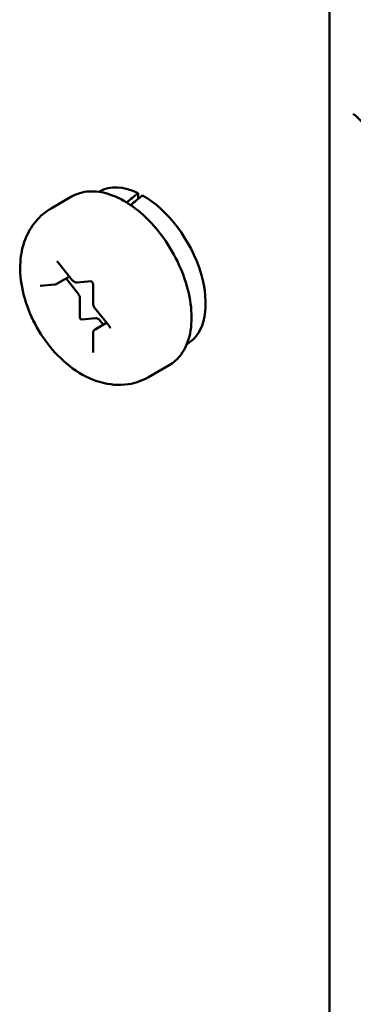
# Model space of a CAD drawing. Units: inches. Extents: x 2.2 to 96.8, y 1.1 to 75.4.
# Drawn here: x 51.5 to 52.2, y 70.3 to 72.2 of the extents above; entities that cross this region are included whole.
import ezdxf

# ---------------------------------------------------------------- set-up
doc = ezdxf.new("R2010")
doc.units = ezdxf.units.IN
doc.header["$LTSCALE"] = 4.5
doc.header["$MEASUREMENT"] = 0
doc.layers.add('Visible (ANSI)', color=7, linetype='Continuous', lineweight=50)

msp = doc.modelspace()

# ---------------------------------------------------------------- linework, layer by layer
at = {"layer": 'Visible (ANSI)'}
for p, q in [((52.1248, 72.4519), (52.1248, 65.8194)), ((51.6878, 71.8837), (51.6866, 71.883)), ((51.6349, 71.874), (51.596, 71.8515)), ((51.7613, 71.8807), (51.7613, 71.8695)), ((51.6092, 71.749), (51.6362, 71.7154)), ((51.6056, 71.7078), (51.6307, 71.7223)), ((51.6463, 71.6914), (51.6244, 71.7186)), ((51.5755, 71.7044), (51.6025, 71.7068)), ((51.6455, 71.7107), (51.6723, 71.7131)), ((51.6756, 71.7075), (51.6756, 71.6714)), ((51.6505, 71.6444), (51.6505, 71.6805)), ((51.6792, 71.6619), (51.7062, 71.6283)), ((51.6808, 71.6429), (51.6537, 71.6405)), ((51.6795, 71.6217), (51.7014, 71.6343)), ((51.6951, 71.6307), (51.6893, 71.638)), ((51.6756, 71.6142), (51.6756, 71.5781)), ((51.8548, 71.5944), (51.8536, 71.5938)), ((51.8199, 71.5535), (51.781, 71.5311))]:
    msp.add_line(p, q, dxfattribs=at)
for centre, major_axis, ratio, start_param, end_param in [((52.1588, 71.9628), (0.0462, -0.0801), 0.57735, 0, 2.187833), ((51.7713, 71.739), (-0.0835, 0.1446), 0.57735, 5.582694, 6.283185), ((51.7145, 71.7063), (-0.5474, -0.4682), 0.144969, 4.504136, 4.54405), ((51.7616, 71.7335), (-0.5474, -0.4682), 0.144969, 4.574597, 4.615286), ((51.7713, 71.739), (0.0835, -0.1446), 0.57735, 0, 2.37064), ((51.6421, 71.6854), (-0.006, 0.0104), 0.57735, 3.926991, 4.974188), ((51.6527, 71.6432), (0.0015, -0.0026), 0.57735, 3.926991, 6.021386), ((51.685, 71.632), (-0.006, 0.0104), 0.57735, 4.974188, 6.021386)]:
    msp.add_ellipse(centre, major_axis=major_axis, ratio=ratio, start_param=start_param, end_param=end_param, dxfattribs=at)
for points, knots in [([(51.6349, 71.874), (51.6449, 71.8797), (51.6562, 71.883), (51.6806, 71.8846), (51.6939, 71.8826), (51.7217, 71.8734), (51.7363, 71.8656), (51.7647, 71.8453), (51.7785, 71.8326), (51.8039, 71.8038), (51.8154, 71.7876), (51.8351, 71.7535), (51.8434, 71.7355), (51.8557, 71.6993), (51.8598, 71.6811), (51.8634, 71.6461), (51.8629, 71.6293), (51.8566, 71.599), (51.851, 71.5854), (51.8366, 71.5657), (51.8288, 71.5587), (51.8199, 71.5535)], [0.785398, 0.785398, 0.785398, 0.785398, 1.062551, 1.062551, 1.361239, 1.361239, 1.689173, 1.689173, 2.022975, 2.022975, 2.35465, 2.35465, 2.685244, 2.685244, 3.016893, 3.016893, 3.350675, 3.350675, 3.678634, 3.678634, 3.926991, 3.926991, 3.926991, 3.926991]), ([(51.596, 71.8515), (51.5849, 71.845), (51.5749, 71.8365), (51.5582, 71.8166), (51.5517, 71.8051), (51.5414, 71.779), (51.5386, 71.7643), (51.5364, 71.7312), (51.5382, 71.7129), (51.5464, 71.6756), (51.5532, 71.6566), (51.5709, 71.6208), (51.5817, 71.6039), (51.6067, 71.5732), (51.6209, 71.5593), (51.6527, 71.5361), (51.6704, 71.5266), (51.7065, 71.5167), (51.7244, 71.5148), (51.7559, 71.5197), (51.7691, 71.5242), (51.781, 71.5311)], [5.497787, 5.497787, 5.497787, 5.497787, 5.70438, 5.70438, 5.928926, 5.928926, 6.208627, 6.208627, 6.566721, 6.566721, 6.955261, 6.955261, 7.338697, 7.338697, 7.72427, 7.72427, 8.108816, 8.108816, 8.419007, 8.419007, 8.63938, 8.63938, 8.63938, 8.63938]), ([(51.6075, 71.7505), (51.6075, 71.7505), (51.6075, 71.7504), (51.6077, 71.7504), (51.6078, 71.7503), (51.6081, 71.7501), (51.6083, 71.75), (51.6086, 71.7496), (51.6088, 71.7494), (51.6091, 71.7491), (51.6091, 71.7491), (51.6092, 71.749)], [1.3207827, 1.3207827, 1.3207827, 1.3207827, 1.4876303, 1.4876303, 1.6648848, 1.6648848, 1.8527383, 1.8527383, 2.0570965, 2.0570965, 2.0943951, 2.0943951, 2.0943951, 2.0943951]), ([(51.6362, 71.7154), (51.6366, 71.7148), (51.6371, 71.7143), (51.6381, 71.7134), (51.6386, 71.7129), (51.6398, 71.7121), (51.6404, 71.7118), (51.6417, 71.7112), (51.6424, 71.711), (51.6439, 71.7107), (51.6447, 71.7106), (51.6455, 71.7107)], [1.047198, 1.047198, 1.047198, 1.047198, 1.256637, 1.256637, 1.466077, 1.466077, 1.675516, 1.675516, 1.884956, 1.884956, 2.094395, 2.094395, 2.094395, 2.094395]), ([(51.6025, 71.7068), (51.6028, 71.7068), (51.603, 71.7069), (51.6034, 71.7069), (51.6036, 71.707), (51.604, 71.7071), (51.6042, 71.7072), (51.6046, 71.7073), (51.6048, 71.7074), (51.6052, 71.7076), (51.6054, 71.7077), (51.6056, 71.7078)], [2.0943951, 2.0943951, 2.0943951, 2.0943951, 2.146755, 2.146755, 2.1991149, 2.1991149, 2.2514747, 2.2514747, 2.3038346, 2.3038346, 2.3561945, 2.3561945, 2.3561945, 2.3561945]), ([(51.6722, 71.7131), (51.6722, 71.7131), (51.6722, 71.7131), (51.6724, 71.713), (51.6725, 71.7129), (51.6728, 71.7127), (51.673, 71.7126), (51.6733, 71.7123), (51.6735, 71.712), (51.674, 71.7115), (51.6742, 71.7112), (51.6746, 71.7106), (51.6748, 71.7103), (51.6751, 71.7096), (51.6752, 71.7092), (51.6754, 71.7086), (51.6755, 71.7083), (51.6756, 71.7078), (51.6756, 71.7076), (51.6756, 71.7075)], [1.320783, 1.320783, 1.320783, 1.320783, 1.48763, 1.48763, 1.664885, 1.664885, 1.852738, 1.852738, 2.057096, 2.057096, 2.276506, 2.276506, 2.504134, 2.504134, 2.730204, 2.730204, 2.944792, 2.944792, 3.141593, 3.141593, 3.141593, 3.141593]), ([(51.6756, 71.6714), (51.6756, 71.6707), (51.6757, 71.6701), (51.6759, 71.6687), (51.676, 71.668), (51.6765, 71.6667), (51.6767, 71.6661), (51.6773, 71.6648), (51.6776, 71.6642), (51.6783, 71.663), (51.6787, 71.6625), (51.6792, 71.6619)], [0, 0, 0, 0, 0.20944, 0.20944, 0.418879, 0.418879, 0.628319, 0.628319, 0.837758, 0.837758, 1.047198, 1.047198, 1.047198, 1.047198]), ([(51.6795, 71.6217), (51.679, 71.6214), (51.6784, 71.621), (51.6775, 71.62), (51.6771, 71.6195), (51.6765, 71.6185), (51.6763, 71.6179), (51.6759, 71.6168), (51.6758, 71.6163), (51.6756, 71.6152), (51.6756, 71.6147), (51.6756, 71.6142)], [5.4977871, 5.4977871, 5.4977871, 5.4977871, 5.6548668, 5.6548668, 5.8119464, 5.8119464, 5.969026, 5.969026, 6.1261057, 6.1261057, 6.2831853, 6.2831853, 6.2831853, 6.2831853]), ([(51.7062, 71.6283), (51.7064, 71.628), (51.7067, 71.6277), (51.707, 71.627), (51.7072, 71.6267), (51.7075, 71.626), (51.7077, 71.6257), (51.7078, 71.6251), (51.7079, 71.6248), (51.7079, 71.6244), (51.7079, 71.6242), (51.7079, 71.6239), (51.7079, 71.6239), (51.7079, 71.6238), (51.7079, 71.6238), (51.7079, 71.6238)], [2.094395, 2.094395, 2.094395, 2.094395, 2.315845, 2.315845, 2.543948, 2.543948, 2.768685, 2.768685, 2.980454, 2.980454, 3.174094, 3.174094, 3.353273, 3.353273, 3.391606, 3.391606, 3.391606, 3.391606]), ([(51.6756, 71.5781), (51.6756, 71.578), (51.6756, 71.5779), (51.6756, 71.5778), (51.6756, 71.5778), (51.6756, 71.5778)], [3.1415927, 3.1415927, 3.1415927, 3.1415927, 3.2986723, 3.2986723, 3.3916063, 3.3916063, 3.3916063, 3.3916063])]:
    msp.add_open_spline(points, degree=3, knots=knots, dxfattribs=at)

doc.saveas('drawing.dxf')
